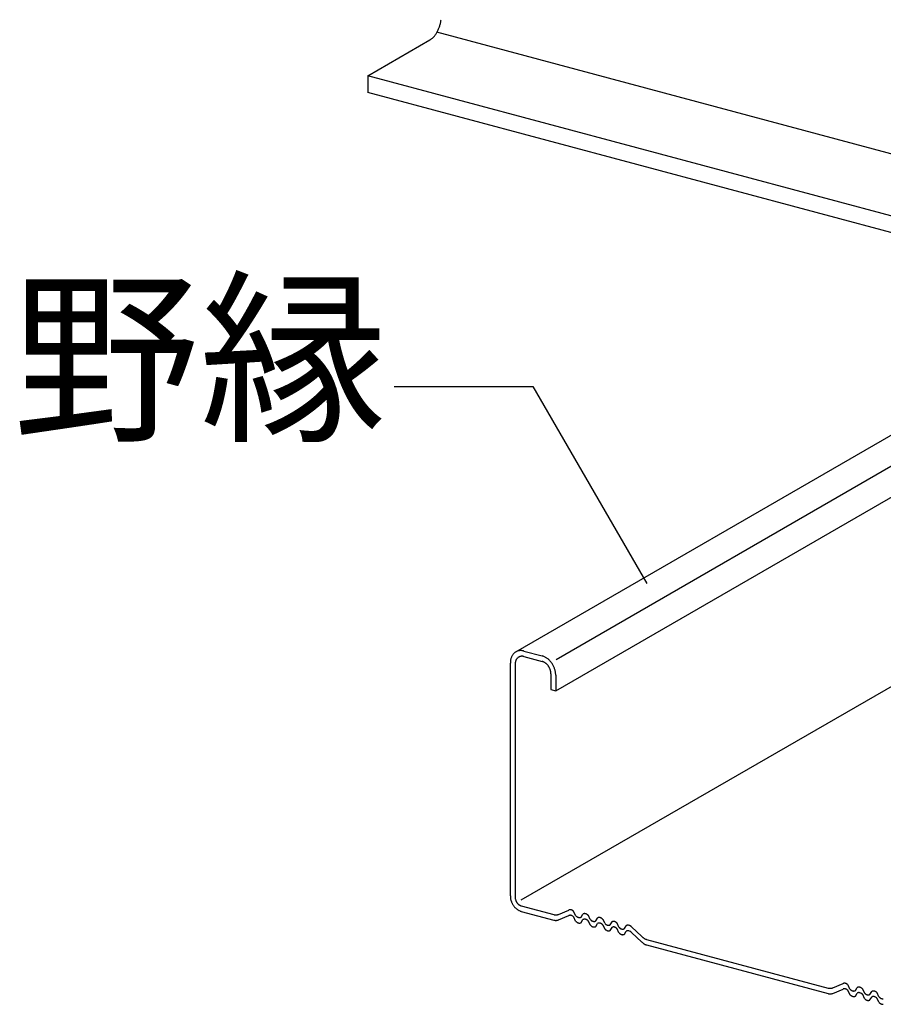
# Model space of a CAD drawing. Extents: x 5 to 415, y 6 to 292.
# Drawn here: x 301 to 317, y 184 to 203 of the extents above; entities that cross this region are included whole.
import ezdxf

# ---------------------------------------------------------------- set-up
doc = ezdxf.new("R2010")
doc.units = 0
doc.header["$MEASUREMENT"] = 0
for name, color, linetype in [('_3-2_野縁受け', 7, 'CONTINUOUS'), ('_3-3_野縁', 7, 'CONTINUOUS'), ('_3-6_文字', 7, 'CONTINUOUS')]:
    doc.layers.add(name, color=color, linetype=linetype)
doc.styles.get("Standard").update_dxf_attribs({"font": 'MS Gothic.ttf'})

msp = doc.modelspace()

# ---------------------------------------------------------------- linework, layer by layer
at = {"layer": '_3-2_野縁受け', "color": 3, "linetype": 'Continuous'}
for p, q in [((322.321, 199.097), (308.828, 202.712)), ((307.505, 201.879), (308.694, 202.565)), ((320.916, 198.285), (307.505, 201.879)), ((307.505, 201.879), (307.505, 201.559)), ((320.537, 198.067), (307.505, 201.559))]:
    msp.add_line(p, q, dxfattribs=at)
for centre, radius, start, end in [((308.298, 203.022), 0.613, 347.8394, 350.6821), ((308.329, 203.017), 0.581, 350.6788, 353.6251), ((308.334, 202.994), 0.569, 328.2347, 331.2234), ((308.304, 203.011), 0.604, 331.22, 334.0933), ((308.28, 203.022), 0.63, 334.0902, 336.8823), ((308.265, 203.029), 0.647, 336.8795, 339.6222), ((308.258, 203.032), 0.654, 339.6194, 342.3426), ((308.261, 203.031), 0.651, 342.3399, 345.0728), ((308.275, 203.027), 0.637, 345.07, 347.8424), ((308.572, 202.777), 0.244, 300.0736, 305.3261), ((308.591, 202.744), 0.207, 300.0813, 300.0815), ((308.547, 202.811), 0.287, 305.318, 310.036), ((308.517, 202.847), 0.334, 310.0284, 314.296), ((308.483, 202.882), 0.383, 314.2893, 318.1833), ((308.446, 202.916), 0.433, 318.1774, 321.7653), ((308.407, 202.946), 0.482, 321.7603, 325.1003), ((308.369, 202.972), 0.528, 325.0959, 328.2385)]:
    msp.add_arc(centre, radius, start, end, dxfattribs=at)
at = {"layer": '_3-3_野縁', "color": 2, "linetype": 'Continuous'}
for p, q in [((320.332, 196.615), (310.334, 190.843)), ((311.11, 190.702), (321.028, 196.428)), ((311.102, 190.099), (321.735, 196.239)), ((310.443, 186.096), (326.022, 195.09)), ((310.493, 190.862), (310.841, 190.769)), ((310.493, 190.756), (310.841, 190.663)), ((310.232, 190.632), (310.232, 186.172)), ((310.324, 190.607), (310.324, 186.147)), ((311.009, 190.424), (311.009, 190.124)), ((311.102, 190.399), (311.102, 190.099)), ((311.009, 190.124), (311.102, 190.099)), ((310.441, 185.982), (311.067, 185.814)), ((310.441, 185.876), (311.067, 185.708)), ((311.156, 185.819), (311.352, 185.902)), ((311.156, 185.713), (311.352, 185.796)), ((311.483, 185.796), (311.45, 185.869)), ((311.483, 185.69), (311.45, 185.763)), ((311.589, 185.767), (311.622, 185.823)), ((311.761, 185.721), (311.728, 185.794)), ((311.868, 185.693), (311.9, 185.748)), ((311.589, 185.661), (311.622, 185.717)), ((311.761, 185.615), (311.728, 185.688)), ((311.868, 185.587), (311.9, 185.642)), ((312.039, 185.647), (312.007, 185.72)), ((312.039, 185.541), (312.007, 185.614)), ((312.146, 185.618), (312.179, 185.674)), ((312.146, 185.512), (312.179, 185.568)), ((312.31, 185.574), (312.277, 185.647)), ((312.416, 185.545), (312.449, 185.601)), ((312.555, 185.58), (312.751, 185.392)), ((312.31, 185.468), (312.277, 185.541)), ((312.416, 185.439), (312.449, 185.495)), ((312.555, 185.474), (312.751, 185.286)), ((312.84, 185.339), (316.318, 184.407)), ((312.84, 185.233), (316.318, 184.301)), ((316.407, 184.412), (316.603, 184.495)), ((316.734, 184.389), (316.701, 184.462)), ((316.407, 184.306), (316.603, 184.389)), ((316.734, 184.283), (316.701, 184.356)), ((316.84, 184.36), (316.873, 184.416)), ((316.84, 184.254), (316.873, 184.31)), ((317.012, 184.314), (316.979, 184.387)), ((317.012, 184.208), (316.979, 184.281)), ((317.118, 184.286), (317.151, 184.341)), ((317.118, 184.18), (317.151, 184.235)), ((317.29, 184.24), (317.257, 184.313)), ((317.29, 184.134), (317.257, 184.207))]:
    msp.add_line(p, q, dxfattribs=at)
for centre, radius, start, end in [((310.432, 190.684), 0.187, 124.9019, 131.4408), ((310.43, 190.687), 0.183, 118.264, 124.8951), ((310.43, 190.687), 0.182, 111.6086, 118.2567), ((310.431, 190.685), 0.185, 105.0134, 111.6015), ((310.432, 190.679), 0.191, 98.5503, 105.0072), ((310.433, 190.671), 0.199, 92.2788, 98.5454), ((310.434, 190.659), 0.211, 86.2426, 92.2755), ((310.433, 190.645), 0.225, 80.4681, 86.2409), ((310.43, 190.628), 0.242, 74.9661, 80.4678), ((310.567, 190.632), 0.334, 175.5847, 180.0233), ((310.545, 190.634), 0.313, 170.9453, 175.5871), ((310.524, 190.637), 0.291, 166.0779, 170.9475), ((310.503, 190.642), 0.27, 160.9611, 166.0797), ((310.485, 190.649), 0.25, 155.579, 160.9622), ((310.468, 190.656), 0.233, 149.9245, 155.5791), ((310.455, 190.664), 0.217, 144.002, 149.9234), ((310.445, 190.672), 0.204, 137.8307, 143.9994), ((310.437, 190.678), 0.194, 131.4464, 137.8265), ((310.527, 190.609), 0.202, 170.9453, 175.5871), ((310.513, 190.611), 0.188, 166.0779, 170.9475), ((310.5, 190.614), 0.175, 160.9611, 166.0797), ((310.488, 190.618), 0.162, 155.579, 160.9622), ((310.477, 190.623), 0.15, 149.9245, 155.5791), ((310.468, 190.628), 0.14, 144.002, 149.9234), ((310.462, 190.633), 0.132, 137.8307, 143.9994), ((310.457, 190.637), 0.126, 131.4464, 137.8265), ((310.454, 190.641), 0.121, 124.9019, 131.4408), ((310.452, 190.643), 0.118, 118.264, 124.8951), ((310.452, 190.643), 0.118, 111.6086, 118.2567), ((310.453, 190.642), 0.12, 105.0134, 111.6015), ((310.454, 190.638), 0.123, 98.5503, 105.0072), ((310.454, 190.632), 0.129, 92.2788, 98.5454), ((310.455, 190.625), 0.136, 86.2426, 92.2755), ((310.454, 190.616), 0.146, 80.4681, 86.2409), ((310.452, 190.605), 0.157, 74.9661, 80.4678), ((310.773, 190.517), 0.261, 69.7339, 74.9668), ((310.797, 190.5), 0.169, 69.7339, 74.9668), ((310.792, 190.487), 0.182, 64.7592, 69.7354), ((310.766, 190.498), 0.282, 64.7592, 69.7354), ((310.786, 190.475), 0.196, 60.0227, 64.7612), ((310.779, 190.463), 0.21, 55.5007, 60.025), ((310.757, 190.478), 0.303, 60.0227, 64.7612), ((310.746, 190.459), 0.325, 55.5007, 60.025), ((310.734, 190.442), 0.346, 51.1672, 55.5032), ((310.721, 190.426), 0.367, 46.9953, 51.1698), ((310.709, 190.412), 0.385, 42.9577, 46.9978), ((310.697, 190.401), 0.401, 39.0278, 42.9602), ((310.687, 190.393), 0.414, 35.1792, 39.0302), ((310.541, 190.607), 0.216, 175.5847, 180.0233), ((310.772, 190.451), 0.224, 51.1672, 55.5032), ((310.763, 190.441), 0.237, 46.9953, 51.1698), ((310.755, 190.432), 0.249, 42.9577, 46.9978), ((310.748, 190.425), 0.259, 39.0278, 42.9602), ((310.741, 190.42), 0.268, 35.1792, 39.0302), ((310.736, 190.417), 0.273, 31.3862, 35.1815), ((310.734, 190.415), 0.277, 27.6236, 31.3885), ((310.733, 190.415), 0.277, 23.8664, 27.6259), ((310.735, 190.416), 0.275, 20.0898, 23.8687), ((310.74, 190.417), 0.27, 16.2686, 20.0921), ((310.747, 190.419), 0.263, 12.3773, 16.271), ((310.756, 190.421), 0.254, 8.3901, 12.3798), ((310.767, 190.423), 0.242, 4.2802, 8.3926), ((310.68, 190.388), 0.423, 31.3862, 35.1815), ((310.675, 190.385), 0.428, 27.6236, 31.3885), ((310.674, 190.385), 0.429, 23.8664, 27.6259), ((310.677, 190.386), 0.426, 20.0898, 23.8687), ((310.684, 190.389), 0.418, 16.2686, 20.0921), ((310.695, 190.392), 0.407, 12.3773, 16.271), ((310.709, 190.395), 0.392, 8.3901, 12.3798), ((310.727, 190.398), 0.375, 4.2802, 8.3926), ((310.78, 190.424), 0.23, 0.0208, 4.2828), ((310.746, 190.399), 0.355, 0.0208, 4.2828), ((310.517, 186.172), 0.284, 180.0208, 184.2828), ((310.532, 186.173), 0.3, 184.2802, 188.3926), ((310.546, 186.175), 0.314, 188.3901, 192.3798), ((310.483, 186.147), 0.159, 180.0208, 184.2828), ((310.492, 186.148), 0.167, 184.2802, 188.3926), ((310.5, 186.149), 0.175, 188.3901, 192.3798), ((310.557, 186.178), 0.326, 192.3773, 196.271), ((310.566, 186.18), 0.335, 196.2686, 200.0921), ((310.572, 186.182), 0.341, 200.0898, 203.8687), ((310.574, 186.183), 0.343, 203.8664, 207.6259), ((310.573, 186.183), 0.342, 207.6236, 211.3885), ((310.57, 186.181), 0.338, 211.3862, 215.1815), ((310.564, 186.177), 0.331, 215.1792, 219.0302), ((310.556, 186.17), 0.321, 219.0278, 222.9602), ((310.547, 186.162), 0.308, 222.9577, 226.9978), ((310.506, 186.151), 0.182, 192.3773, 196.271), ((310.511, 186.152), 0.187, 196.2686, 200.0921), ((310.514, 186.153), 0.19, 200.0898, 203.8687), ((310.537, 186.151), 0.293, 226.9953, 231.1698), ((310.515, 186.154), 0.192, 203.8664, 207.6259), ((310.515, 186.154), 0.191, 207.6236, 211.3885), ((310.513, 186.152), 0.189, 211.3862, 215.1815), ((310.51, 186.15), 0.185, 215.1792, 219.0302), ((310.505, 186.146), 0.179, 219.0278, 222.9602), ((310.5, 186.142), 0.172, 222.9577, 226.9978), ((310.494, 186.136), 0.164, 226.9953, 231.1698), ((310.489, 186.128), 0.155, 231.1672, 235.5032), ((310.483, 186.121), 0.145, 235.5007, 240.025), ((310.478, 186.112), 0.135, 240.0227, 244.7612), ((310.474, 186.103), 0.126, 244.7592, 249.7354), ((310.471, 186.095), 0.117, 249.7339, 254.9668), ((310.526, 186.138), 0.277, 231.1672, 235.5032), ((310.517, 186.124), 0.26, 235.5007, 240.025), ((310.508, 186.109), 0.243, 240.0227, 244.7612), ((310.501, 186.093), 0.225, 244.7592, 249.7354), ((310.495, 186.078), 0.209, 249.7339, 254.9668), ((311.109, 185.971), 0.162, 254.9661, 260.4678), ((311.112, 185.983), 0.174, 254.9659, 254.9668), ((311.107, 185.959), 0.15, 260.4681, 266.2409), ((311.106, 185.95), 0.141, 266.2426, 272.2755), ((311.106, 185.942), 0.133, 272.2788, 278.5454), ((311.107, 185.936), 0.127, 278.5503, 285.0072), ((311.108, 185.933), 0.123, 285.0134, 291.6015), ((311.109, 185.931), 0.122, 291.6086, 292.8558), ((311.376, 185.846), 0.0608, 111.6086, 112.8558), ((311.376, 185.74), 0.0608, 111.6086, 112.8558), ((311.376, 185.845), 0.0617, 105.0134, 111.6015), ((311.376, 185.739), 0.0617, 105.0134, 111.6015), ((311.377, 185.843), 0.0635, 98.5503, 105.0072), ((311.377, 185.737), 0.0635, 98.5503, 105.0072), ((311.377, 185.84), 0.0665, 92.2788, 98.5454), ((311.377, 185.734), 0.0665, 92.2788, 98.5454), ((311.377, 185.836), 0.0704, 86.2426, 92.2755), ((311.377, 185.73), 0.0704, 86.2426, 92.2755), ((311.377, 185.831), 0.0752, 80.4681, 86.2409), ((311.377, 185.725), 0.0752, 80.4681, 86.2409), ((311.376, 185.826), 0.0808, 74.9661, 80.4678), ((311.376, 185.72), 0.0808, 74.9661, 80.4678), ((311.375, 185.82), 0.0871, 69.7339, 74.9668), ((311.375, 185.714), 0.0871, 69.7339, 74.9668), ((311.372, 185.813), 0.0939, 64.7592, 69.7354), ((311.372, 185.707), 0.0939, 64.7592, 69.7354), ((311.369, 185.807), 0.101, 60.0227, 64.7612), ((311.369, 185.701), 0.101, 60.0227, 64.7612), ((311.366, 185.801), 0.108, 55.5007, 60.025), ((311.366, 185.695), 0.108, 55.5007, 60.025), ((311.361, 185.795), 0.115, 51.1672, 55.5032), ((311.361, 185.689), 0.115, 51.1672, 55.5032), ((311.357, 185.79), 0.122, 46.9953, 51.1698), ((311.357, 185.684), 0.122, 46.9953, 51.1698), ((311.353, 185.785), 0.128, 42.9577, 46.9978), ((311.353, 185.679), 0.128, 42.9577, 46.9978), ((311.349, 185.781), 0.134, 40.8684, 42.9602), ((311.349, 185.675), 0.134, 40.8684, 42.9602), ((311.584, 185.883), 0.134, 220.8684, 222.9602), ((311.58, 185.88), 0.128, 222.9577, 226.9978), ((311.576, 185.875), 0.122, 226.9953, 231.1698), ((311.572, 185.87), 0.115, 231.1672, 235.5032), ((311.568, 185.864), 0.108, 235.5007, 240.025), ((311.564, 185.858), 0.101, 240.0227, 244.7612), ((311.561, 185.851), 0.0939, 244.7592, 249.7354), ((311.559, 185.845), 0.0871, 249.7339, 254.9668), ((311.557, 185.839), 0.0808, 254.9661, 260.4678), ((311.556, 185.833), 0.0752, 260.4681, 266.2409), ((311.556, 185.828), 0.0704, 266.2426, 272.2755), ((311.556, 185.824), 0.0665, 272.2788, 278.5454), ((311.557, 185.822), 0.0635, 278.5503, 285.0072), ((311.557, 185.82), 0.0617, 285.0134, 291.6015), ((311.557, 185.819), 0.0608, 291.6086, 298.2567), ((311.557, 185.819), 0.0611, 298.264, 301.7985), ((311.654, 185.771), 0.0611, 118.264, 121.7985), ((311.654, 185.771), 0.0608, 111.6086, 118.2567), ((311.655, 185.77), 0.0617, 105.0134, 111.6015), ((311.655, 185.769), 0.0635, 98.5503, 105.0072), ((311.655, 185.766), 0.0665, 92.2788, 98.5454), ((311.656, 185.762), 0.0704, 86.2426, 92.2755), ((311.655, 185.757), 0.0752, 80.4681, 86.2409), ((311.654, 185.751), 0.0808, 74.9661, 80.4678), ((311.653, 185.745), 0.0871, 69.7339, 74.9668), ((311.65, 185.739), 0.0939, 64.7592, 69.7354), ((311.647, 185.732), 0.101, 60.0227, 64.7612), ((311.644, 185.726), 0.108, 55.5007, 60.025), ((311.64, 185.72), 0.115, 51.1672, 55.5032), ((311.635, 185.715), 0.122, 46.9953, 51.1698), ((311.631, 185.71), 0.128, 42.9577, 46.9978), ((311.627, 185.707), 0.134, 40.8684, 42.9602), ((311.933, 185.696), 0.0611, 118.264, 121.7985), ((311.932, 185.697), 0.0608, 111.6086, 118.2567), ((311.933, 185.696), 0.0617, 105.0134, 111.6015), ((311.933, 185.694), 0.0635, 98.5503, 105.0072), ((311.934, 185.691), 0.0665, 92.2788, 98.5454), ((311.934, 185.687), 0.0704, 86.2426, 92.2755), ((311.933, 185.682), 0.0752, 80.4681, 86.2409), ((311.933, 185.677), 0.0808, 74.9661, 80.4678), ((311.931, 185.671), 0.0871, 69.7339, 74.9668), ((311.929, 185.664), 0.0939, 64.7592, 69.7354), ((311.925, 185.658), 0.101, 60.0227, 64.7612), ((311.922, 185.652), 0.108, 55.5007, 60.025), ((311.918, 185.646), 0.115, 51.1672, 55.5032), ((311.109, 185.865), 0.162, 254.9661, 260.4678), ((311.112, 185.877), 0.174, 254.9659, 254.9668), ((311.107, 185.853), 0.15, 260.4681, 266.2409), ((311.106, 185.844), 0.141, 266.2426, 272.2755), ((311.106, 185.836), 0.133, 272.2788, 278.5454), ((311.107, 185.83), 0.127, 278.5503, 285.0072), ((311.108, 185.827), 0.123, 285.0134, 291.6015), ((311.109, 185.825), 0.122, 291.6086, 292.8558), ((311.584, 185.777), 0.134, 220.8684, 222.9602), ((311.58, 185.774), 0.128, 222.9577, 226.9978), ((311.576, 185.769), 0.122, 226.9953, 231.1698), ((311.572, 185.764), 0.115, 231.1672, 235.5032), ((311.568, 185.758), 0.108, 235.5007, 240.025), ((311.564, 185.752), 0.101, 240.0227, 244.7612), ((311.561, 185.745), 0.0939, 244.7592, 249.7354), ((311.559, 185.739), 0.0871, 249.7339, 254.9668), ((311.557, 185.733), 0.0808, 254.9661, 260.4678), ((311.556, 185.727), 0.0752, 260.4681, 266.2409), ((311.556, 185.722), 0.0704, 266.2426, 272.2755), ((311.556, 185.718), 0.0665, 272.2788, 278.5454), ((311.557, 185.716), 0.0635, 278.5503, 285.0072), ((311.557, 185.714), 0.0617, 285.0134, 291.6015), ((311.557, 185.713), 0.0608, 291.6086, 298.2567), ((311.557, 185.713), 0.0611, 298.264, 301.7985), ((311.654, 185.665), 0.0611, 118.264, 121.7985), ((311.654, 185.665), 0.0608, 111.6086, 118.2567), ((311.655, 185.664), 0.0617, 105.0134, 111.6015), ((311.655, 185.663), 0.0635, 98.5503, 105.0072), ((311.655, 185.66), 0.0665, 92.2788, 98.5454), ((311.656, 185.656), 0.0704, 86.2426, 92.2755), ((311.655, 185.651), 0.0752, 80.4681, 86.2409), ((311.654, 185.645), 0.0808, 74.9661, 80.4678), ((311.653, 185.639), 0.0871, 69.7339, 74.9668), ((311.65, 185.633), 0.0939, 64.7592, 69.7354), ((311.647, 185.626), 0.101, 60.0227, 64.7612), ((311.644, 185.62), 0.108, 55.5007, 60.025), ((311.64, 185.614), 0.115, 51.1672, 55.5032), ((311.635, 185.609), 0.122, 46.9953, 51.1698), ((311.631, 185.604), 0.128, 42.9577, 46.9978), ((311.627, 185.601), 0.134, 40.8684, 42.9602), ((311.862, 185.809), 0.134, 220.8684, 222.9602), ((311.862, 185.703), 0.134, 220.8684, 222.9602), ((311.858, 185.805), 0.128, 222.9577, 226.9978), ((311.858, 185.699), 0.128, 222.9577, 226.9978), ((311.854, 185.801), 0.122, 226.9953, 231.1698), ((311.854, 185.695), 0.122, 226.9953, 231.1698), ((311.85, 185.795), 0.115, 231.1672, 235.5032), ((311.85, 185.689), 0.115, 231.1672, 235.5032), ((311.846, 185.789), 0.108, 235.5007, 240.025), ((311.846, 185.683), 0.108, 235.5007, 240.025), ((311.842, 185.783), 0.101, 240.0227, 244.7612), ((311.842, 185.677), 0.101, 240.0227, 244.7612), ((311.839, 185.777), 0.0939, 244.7592, 249.7354), ((311.839, 185.671), 0.0939, 244.7592, 249.7354), ((311.837, 185.77), 0.0871, 249.7339, 254.9668), ((311.837, 185.664), 0.0871, 249.7339, 254.9668), ((311.835, 185.764), 0.0808, 254.9661, 260.4678), ((311.835, 185.658), 0.0808, 254.9661, 260.4678), ((311.834, 185.759), 0.0752, 260.4681, 266.2409), ((311.834, 185.653), 0.0752, 260.4681, 266.2409), ((311.834, 185.754), 0.0704, 266.2426, 272.2755), ((311.834, 185.648), 0.0704, 266.2426, 272.2755), ((311.834, 185.75), 0.0665, 272.2788, 278.5454), ((311.834, 185.644), 0.0665, 272.2788, 278.5454), ((311.835, 185.747), 0.0635, 278.5503, 285.0072), ((311.835, 185.641), 0.0635, 278.5503, 285.0072), ((311.835, 185.745), 0.0617, 285.0134, 291.6015), ((311.835, 185.639), 0.0617, 285.0134, 291.6015), ((311.835, 185.744), 0.0608, 291.6086, 298.2567), ((311.835, 185.638), 0.0608, 291.6086, 298.2567), ((311.835, 185.745), 0.0611, 298.264, 301.7985), ((311.835, 185.639), 0.0611, 298.264, 301.7985), ((311.933, 185.59), 0.0611, 118.264, 121.7985), ((311.932, 185.591), 0.0608, 111.6086, 118.2567), ((311.933, 185.59), 0.0617, 105.0134, 111.6015), ((311.933, 185.588), 0.0635, 98.5503, 105.0072), ((311.934, 185.585), 0.0665, 92.2788, 98.5454), ((311.934, 185.581), 0.0704, 86.2426, 92.2755), ((311.933, 185.576), 0.0752, 80.4681, 86.2409), ((311.933, 185.571), 0.0808, 74.9661, 80.4678), ((311.931, 185.565), 0.0871, 69.7339, 74.9668), ((311.929, 185.558), 0.0939, 64.7592, 69.7354), ((311.925, 185.552), 0.101, 60.0227, 64.7612), ((311.922, 185.546), 0.108, 55.5007, 60.025), ((311.918, 185.54), 0.115, 51.1672, 55.5032), ((311.914, 185.64), 0.122, 46.9953, 51.1698), ((311.914, 185.534), 0.122, 46.9953, 51.1698), ((311.909, 185.636), 0.128, 42.9577, 46.9978), ((311.909, 185.53), 0.128, 42.9577, 46.9978), ((311.905, 185.632), 0.134, 40.8684, 42.9602), ((311.905, 185.526), 0.134, 40.8684, 42.9602), ((312.14, 185.734), 0.134, 220.8684, 222.9602), ((312.137, 185.731), 0.128, 222.9577, 226.9978), ((312.132, 185.726), 0.122, 226.9953, 231.1698), ((312.128, 185.721), 0.115, 231.1672, 235.5032), ((312.124, 185.715), 0.108, 235.5007, 240.025), ((312.121, 185.709), 0.101, 240.0227, 244.7612), ((312.117, 185.702), 0.0939, 244.7592, 249.7354), ((312.115, 185.696), 0.0871, 249.7339, 254.9668), ((312.113, 185.69), 0.0808, 254.9661, 260.4678), ((312.113, 185.684), 0.0752, 260.4681, 266.2409), ((312.112, 185.679), 0.0704, 266.2426, 272.2755), ((312.112, 185.675), 0.0665, 272.2788, 278.5454), ((312.113, 185.673), 0.0635, 278.5503, 285.0072), ((312.113, 185.671), 0.0617, 285.0134, 291.6015), ((312.114, 185.67), 0.0608, 291.6086, 298.2567), ((312.113, 185.67), 0.0611, 298.264, 301.7985), ((312.211, 185.622), 0.0611, 118.264, 121.7985), ((312.211, 185.516), 0.0611, 118.264, 121.7985), ((312.211, 185.622), 0.0608, 111.6086, 118.2567), ((312.211, 185.516), 0.0608, 111.6086, 118.2567), ((312.211, 185.621), 0.0617, 105.0134, 111.6015), ((312.211, 185.515), 0.0617, 105.0134, 111.6015), ((312.211, 185.619), 0.0635, 98.5503, 105.0072), ((312.211, 185.513), 0.0635, 98.5503, 105.0072), ((312.212, 185.617), 0.0665, 92.2788, 98.5454), ((312.212, 185.511), 0.0665, 92.2788, 98.5454), ((312.212, 185.613), 0.0704, 86.2426, 92.2755), ((312.212, 185.507), 0.0704, 86.2426, 92.2755), ((312.212, 185.608), 0.0752, 80.4681, 86.2409), ((312.212, 185.502), 0.0752, 80.4681, 86.2409), ((312.211, 185.602), 0.0808, 74.9661, 80.4678), ((312.201, 185.598), 0.0871, 69.7339, 74.9668), ((312.211, 185.496), 0.0808, 74.9661, 80.4678), ((312.201, 185.492), 0.0871, 69.7339, 74.9668), ((312.199, 185.591), 0.0939, 64.7592, 69.7354), ((312.199, 185.485), 0.0939, 64.7592, 69.7354), ((312.196, 185.585), 0.101, 60.0227, 64.7612), ((312.196, 185.479), 0.101, 60.0227, 64.7612), ((312.192, 185.579), 0.108, 55.5007, 60.025), ((312.192, 185.473), 0.108, 55.5007, 60.025), ((312.188, 185.573), 0.115, 51.1672, 55.5032), ((312.188, 185.467), 0.115, 51.1672, 55.5032), ((312.184, 185.568), 0.122, 46.9953, 51.1698), ((312.184, 185.462), 0.122, 46.9953, 51.1698), ((312.18, 185.563), 0.128, 42.9577, 46.9978), ((312.18, 185.457), 0.128, 42.9577, 46.9978), ((312.176, 185.559), 0.134, 40.8684, 42.9602), ((312.411, 185.661), 0.134, 220.8684, 222.9602), ((312.407, 185.658), 0.128, 222.9577, 226.9978), ((312.403, 185.653), 0.122, 226.9953, 231.1698), ((312.399, 185.648), 0.115, 231.1672, 235.5032), ((312.395, 185.642), 0.108, 235.5007, 240.025), ((312.391, 185.636), 0.101, 240.0227, 244.7612), ((312.481, 185.549), 0.0611, 118.264, 121.7985), ((312.481, 185.549), 0.0608, 111.6086, 118.2567), ((312.481, 185.548), 0.0617, 105.0134, 111.6015), ((312.482, 185.547), 0.0635, 98.5503, 105.0072), ((312.482, 185.544), 0.0665, 92.2788, 98.5454), ((312.483, 185.54), 0.0704, 86.2426, 92.2755), ((312.482, 185.535), 0.0752, 80.4681, 86.2409), ((312.481, 185.529), 0.0808, 74.9661, 80.4678), ((312.487, 185.522), 0.0871, 69.7339, 74.9668), ((312.489, 185.528), 0.0808, 74.9661, 75), ((312.485, 185.515), 0.0939, 64.7592, 69.7354), ((312.482, 185.509), 0.101, 60.0227, 64.7612), ((312.478, 185.503), 0.108, 55.5007, 60.025), ((312.474, 185.497), 0.115, 51.1672, 55.5032), ((312.47, 185.491), 0.122, 46.9953, 51.1698), ((312.466, 185.487), 0.128, 46.247, 46.9978), ((312.14, 185.628), 0.134, 220.8684, 222.9602), ((312.137, 185.625), 0.128, 222.9577, 226.9978), ((312.132, 185.62), 0.122, 226.9953, 231.1698), ((312.128, 185.615), 0.115, 231.1672, 235.5032), ((312.124, 185.609), 0.108, 235.5007, 240.025), ((312.121, 185.603), 0.101, 240.0227, 244.7612), ((312.117, 185.596), 0.0939, 244.7592, 249.7354), ((312.115, 185.59), 0.0871, 249.7339, 254.9668), ((312.113, 185.584), 0.0808, 254.9661, 260.4678), ((312.113, 185.578), 0.0752, 260.4681, 266.2409), ((312.112, 185.573), 0.0704, 266.2426, 272.2755), ((312.112, 185.569), 0.0665, 272.2788, 278.5454), ((312.113, 185.567), 0.0635, 278.5503, 285.0072), ((312.113, 185.565), 0.0617, 285.0134, 291.6015), ((312.114, 185.564), 0.0608, 291.6086, 298.2567), ((312.113, 185.564), 0.0611, 298.264, 301.7985), ((312.176, 185.453), 0.134, 40.8684, 42.9602), ((312.411, 185.555), 0.134, 220.8684, 222.9602), ((312.407, 185.552), 0.128, 222.9577, 226.9978), ((312.403, 185.547), 0.122, 226.9953, 231.1698), ((312.399, 185.542), 0.115, 231.1672, 235.5032), ((312.395, 185.536), 0.108, 235.5007, 240.025), ((312.391, 185.53), 0.101, 240.0227, 244.7612), ((312.388, 185.629), 0.0939, 244.7592, 249.7354), ((312.388, 185.523), 0.0939, 244.7592, 249.7354), ((312.386, 185.623), 0.0871, 249.7339, 254.9668), ((312.386, 185.517), 0.0871, 249.7339, 254.9668), ((312.384, 185.617), 0.0808, 254.9661, 260.4678), ((312.384, 185.511), 0.0808, 254.9661, 260.4678), ((312.383, 185.611), 0.0752, 260.4681, 266.2409), ((312.383, 185.505), 0.0752, 260.4681, 266.2409), ((312.383, 185.606), 0.0704, 266.2426, 272.2755), ((312.383, 185.5), 0.0704, 266.2426, 272.2755), ((312.383, 185.603), 0.0665, 272.2788, 278.5454), ((312.383, 185.497), 0.0665, 272.2788, 278.5454), ((312.383, 185.6), 0.0635, 278.5503, 285.0072), ((312.383, 185.494), 0.0635, 278.5503, 285.0072), ((312.384, 185.598), 0.0617, 285.0134, 291.6015), ((312.384, 185.492), 0.0617, 285.0134, 291.6015), ((312.384, 185.597), 0.0608, 291.6086, 298.2567), ((312.384, 185.491), 0.0608, 291.6086, 298.2567), ((312.384, 185.597), 0.0611, 298.264, 301.7985), ((312.384, 185.491), 0.0611, 298.264, 301.7985), ((312.481, 185.443), 0.0611, 118.264, 121.7985), ((312.481, 185.443), 0.0608, 111.6086, 118.2567), ((312.481, 185.442), 0.0617, 105.0134, 111.6015), ((312.482, 185.441), 0.0635, 98.5503, 105.0072), ((312.482, 185.438), 0.0665, 92.2788, 98.5454), ((312.483, 185.434), 0.0704, 86.2426, 92.2755), ((312.482, 185.429), 0.0752, 80.4681, 86.2409), ((312.481, 185.423), 0.0808, 74.9661, 80.4678), ((312.487, 185.416), 0.0871, 69.7339, 74.9668), ((312.489, 185.422), 0.0808, 74.9661, 75), ((312.485, 185.409), 0.0939, 64.7592, 69.7354), ((312.482, 185.403), 0.101, 60.0227, 64.7612), ((312.478, 185.397), 0.108, 55.5007, 60.025), ((312.474, 185.391), 0.115, 51.1672, 55.5032), ((312.47, 185.385), 0.122, 46.9953, 51.1698), ((312.466, 185.381), 0.128, 46.247, 46.9978), ((312.928, 185.577), 0.257, 226.0717, 226.9978), ((312.92, 185.568), 0.244, 226.9953, 231.1698), ((312.912, 185.558), 0.231, 231.1672, 235.5032), ((312.903, 185.546), 0.217, 235.5007, 240.025), ((312.928, 185.471), 0.257, 226.0717, 226.9978), ((312.92, 185.462), 0.244, 226.9953, 231.1698), ((312.912, 185.452), 0.231, 231.1672, 235.5032), ((312.903, 185.44), 0.217, 235.5007, 240.025), ((312.896, 185.533), 0.202, 240.0227, 244.7612), ((312.896, 185.427), 0.202, 240.0227, 244.7612), ((312.89, 185.52), 0.188, 244.7592, 249.7354), ((312.89, 185.414), 0.188, 244.7592, 249.7354), ((312.885, 185.507), 0.174, 249.7339, 254.9668), ((312.885, 185.401), 0.174, 249.7339, 254.9668), ((316.627, 184.439), 0.0608, 111.6086, 112.8558), ((316.627, 184.438), 0.0617, 105.0134, 111.6015), ((316.628, 184.436), 0.0635, 98.5503, 105.0072), ((316.628, 184.433), 0.0665, 92.2788, 98.5454), ((316.628, 184.429), 0.0704, 86.2426, 92.2755), ((316.628, 184.425), 0.0752, 80.4681, 86.2409), ((316.627, 184.419), 0.0808, 74.9661, 80.4678), ((316.625, 184.413), 0.0871, 69.7339, 74.9668), ((316.623, 184.406), 0.0939, 64.7592, 69.7354), ((316.62, 184.4), 0.101, 60.0227, 64.7612), ((316.616, 184.394), 0.108, 55.5007, 60.025), ((316.612, 184.388), 0.115, 51.1672, 55.5032), ((316.608, 184.383), 0.122, 46.9953, 51.1698), ((316.604, 184.378), 0.128, 42.9577, 46.9978), ((316.6, 184.374), 0.134, 40.8684, 42.9602), ((316.905, 184.364), 0.0611, 118.264, 121.7985), ((316.905, 184.364), 0.0608, 111.6086, 118.2567), ((316.905, 184.363), 0.0617, 105.0134, 111.6015), ((316.906, 184.362), 0.0635, 98.5503, 105.0072), ((316.906, 184.359), 0.0665, 92.2788, 98.5454), ((316.906, 184.355), 0.0704, 86.2426, 92.2755), ((316.906, 184.35), 0.0752, 80.4681, 86.2409), ((316.905, 184.344), 0.0808, 74.9661, 80.4678), ((316.903, 184.338), 0.0871, 69.7339, 74.9668), ((316.901, 184.332), 0.0939, 64.7592, 69.7354), ((316.898, 184.325), 0.101, 60.0227, 64.7612), ((316.359, 184.564), 0.162, 254.9661, 260.4678), ((316.363, 184.576), 0.174, 254.9659, 254.9668), ((316.359, 184.458), 0.162, 254.9661, 260.4678), ((316.363, 184.47), 0.174, 254.9659, 254.9668), ((316.358, 184.552), 0.15, 260.4681, 266.2409), ((316.358, 184.446), 0.15, 260.4681, 266.2409), ((316.357, 184.543), 0.141, 266.2426, 272.2755), ((316.357, 184.437), 0.141, 266.2426, 272.2755), ((316.357, 184.535), 0.133, 272.2788, 278.5454), ((316.357, 184.429), 0.133, 272.2788, 278.5454), ((316.358, 184.529), 0.127, 278.5503, 285.0072), ((316.358, 184.423), 0.127, 278.5503, 285.0072), ((316.359, 184.526), 0.123, 285.0134, 291.6015), ((316.359, 184.42), 0.123, 285.0134, 291.6015), ((316.36, 184.524), 0.122, 291.6086, 292.8558), ((316.36, 184.418), 0.122, 291.6086, 292.8558), ((316.627, 184.333), 0.0608, 111.6086, 112.8558), ((316.627, 184.332), 0.0617, 105.0134, 111.6015), ((316.628, 184.33), 0.0635, 98.5503, 105.0072), ((316.628, 184.327), 0.0665, 92.2788, 98.5454), ((316.628, 184.323), 0.0704, 86.2426, 92.2755), ((316.628, 184.319), 0.0752, 80.4681, 86.2409), ((316.627, 184.313), 0.0808, 74.9661, 80.4678), ((316.625, 184.307), 0.0871, 69.7339, 74.9668), ((316.623, 184.3), 0.0939, 64.7592, 69.7354), ((316.62, 184.294), 0.101, 60.0227, 64.7612), ((316.616, 184.288), 0.108, 55.5007, 60.025), ((316.612, 184.282), 0.115, 51.1672, 55.5032), ((316.608, 184.277), 0.122, 46.9953, 51.1698), ((316.604, 184.272), 0.128, 42.9577, 46.9978), ((316.6, 184.268), 0.134, 40.8684, 42.9602), ((316.835, 184.476), 0.134, 220.8684, 222.9602), ((316.835, 184.37), 0.134, 220.8684, 222.9602), ((316.831, 184.473), 0.128, 222.9577, 226.9978), ((316.831, 184.367), 0.128, 222.9577, 226.9978), ((316.827, 184.468), 0.122, 226.9953, 231.1698), ((316.827, 184.362), 0.122, 226.9953, 231.1698), ((316.823, 184.463), 0.115, 231.1672, 235.5032), ((316.823, 184.357), 0.115, 231.1672, 235.5032), ((316.819, 184.457), 0.108, 235.5007, 240.025), ((316.819, 184.351), 0.108, 235.5007, 240.025), ((316.815, 184.451), 0.101, 240.0227, 244.7612), ((316.815, 184.345), 0.101, 240.0227, 244.7612), ((316.812, 184.444), 0.0939, 244.7592, 249.7354), ((316.812, 184.338), 0.0939, 244.7592, 249.7354), ((316.81, 184.438), 0.0871, 249.7339, 254.9668), ((316.81, 184.332), 0.0871, 249.7339, 254.9668), ((316.808, 184.432), 0.0808, 254.9661, 260.4678), ((316.808, 184.326), 0.0808, 254.9661, 260.4678), ((316.807, 184.426), 0.0752, 260.4681, 266.2409), ((316.807, 184.32), 0.0752, 260.4681, 266.2409), ((316.807, 184.421), 0.0704, 266.2426, 272.2755), ((316.807, 184.315), 0.0704, 266.2426, 272.2755), ((316.807, 184.418), 0.0665, 272.2788, 278.5454), ((316.807, 184.312), 0.0665, 272.2788, 278.5454), ((316.807, 184.415), 0.0635, 278.5503, 285.0072), ((316.807, 184.309), 0.0635, 278.5503, 285.0072), ((316.808, 184.413), 0.0617, 285.0134, 291.6015), ((316.808, 184.307), 0.0617, 285.0134, 291.6015), ((316.808, 184.412), 0.0608, 291.6086, 298.2567), ((316.808, 184.306), 0.0608, 291.6086, 298.2567), ((316.808, 184.412), 0.0611, 298.264, 301.7985), ((316.808, 184.306), 0.0611, 298.264, 301.7985), ((316.905, 184.258), 0.0611, 118.264, 121.7985), ((316.905, 184.258), 0.0608, 111.6086, 118.2567), ((316.905, 184.257), 0.0617, 105.0134, 111.6015), ((316.906, 184.256), 0.0635, 98.5503, 105.0072), ((316.906, 184.253), 0.0665, 92.2788, 98.5454), ((316.906, 184.249), 0.0704, 86.2426, 92.2755), ((316.906, 184.244), 0.0752, 80.4681, 86.2409), ((316.905, 184.238), 0.0808, 74.9661, 80.4678), ((316.903, 184.232), 0.0871, 69.7339, 74.9668), ((316.901, 184.226), 0.0939, 64.7592, 69.7354), ((316.898, 184.219), 0.101, 60.0227, 64.7612), ((316.894, 184.319), 0.108, 55.5007, 60.025), ((316.894, 184.213), 0.108, 55.5007, 60.025), ((316.89, 184.313), 0.115, 51.1672, 55.5032), ((316.89, 184.207), 0.115, 51.1672, 55.5032), ((316.886, 184.308), 0.122, 46.9953, 51.1698), ((316.886, 184.202), 0.122, 46.9953, 51.1698), ((316.882, 184.304), 0.128, 42.9577, 46.9978), ((316.882, 184.198), 0.128, 42.9577, 46.9978), ((316.878, 184.3), 0.134, 40.8684, 42.9602), ((316.878, 184.194), 0.134, 40.8684, 42.9602), ((317.113, 184.402), 0.134, 220.8684, 222.9602), ((317.109, 184.398), 0.128, 222.9577, 226.9978), ((317.105, 184.394), 0.122, 226.9953, 231.1698), ((317.101, 184.388), 0.115, 231.1672, 235.5032), ((317.097, 184.382), 0.108, 235.5007, 240.025), ((317.093, 184.376), 0.101, 240.0227, 244.7612), ((317.09, 184.37), 0.0939, 244.7592, 249.7354), ((317.088, 184.363), 0.0871, 249.7339, 254.9668), ((317.086, 184.357), 0.0808, 254.9661, 260.4678), ((317.085, 184.352), 0.0752, 260.4681, 266.2409), ((317.085, 184.347), 0.0704, 266.2426, 272.2755), ((317.085, 184.343), 0.0665, 272.2788, 278.5454), ((317.085, 184.34), 0.0635, 278.5503, 285.0072), ((317.086, 184.338), 0.0617, 285.0134, 291.6015), ((317.086, 184.337), 0.0608, 291.6086, 298.2567), ((317.086, 184.338), 0.0611, 298.264, 301.7985), ((317.183, 184.289), 0.0611, 118.264, 121.7985), ((317.183, 184.183), 0.0611, 118.264, 121.7985), ((317.183, 184.29), 0.0608, 111.6086, 118.2567), ((317.183, 184.184), 0.0608, 111.6086, 118.2567), ((317.184, 184.289), 0.0617, 105.0134, 111.6015), ((317.184, 184.183), 0.0617, 105.0134, 111.6015), ((317.184, 184.287), 0.0635, 98.5503, 105.0072), ((317.184, 184.181), 0.0635, 98.5503, 105.0072), ((317.184, 184.284), 0.0665, 92.2788, 98.5454), ((317.184, 184.178), 0.0665, 92.2788, 98.5454), ((317.185, 184.28), 0.0704, 86.2426, 92.2755), ((317.185, 184.174), 0.0704, 86.2426, 92.2755), ((317.184, 184.275), 0.0752, 80.4681, 86.2409), ((317.184, 184.169), 0.0752, 80.4681, 86.2409), ((317.183, 184.27), 0.0808, 74.9661, 80.4678), ((317.183, 184.164), 0.0808, 74.9661, 80.4678), ((317.182, 184.264), 0.0871, 69.7339, 74.9668), ((317.182, 184.158), 0.0871, 69.7339, 74.9668), ((317.179, 184.257), 0.0939, 64.7592, 69.7354), ((317.179, 184.151), 0.0939, 64.7592, 69.7354), ((317.176, 184.251), 0.101, 60.0227, 64.7612), ((317.176, 184.145), 0.101, 60.0227, 64.7612), ((317.173, 184.245), 0.108, 55.5007, 60.025), ((317.173, 184.139), 0.108, 55.5007, 60.025), ((317.169, 184.239), 0.115, 51.1672, 55.5032), ((317.164, 184.234), 0.122, 46.9953, 51.1698), ((317.16, 184.229), 0.128, 42.9577, 46.9978), ((317.156, 184.225), 0.134, 40.8684, 42.9602), ((317.391, 184.327), 0.134, 220.8684, 222.9602), ((317.387, 184.324), 0.128, 222.9577, 226.9978), ((317.383, 184.319), 0.122, 226.9953, 231.1698), ((317.113, 184.296), 0.134, 220.8684, 222.9602), ((317.109, 184.292), 0.128, 222.9577, 226.9978), ((317.105, 184.288), 0.122, 226.9953, 231.1698), ((317.101, 184.282), 0.115, 231.1672, 235.5032), ((317.097, 184.276), 0.108, 235.5007, 240.025), ((317.093, 184.27), 0.101, 240.0227, 244.7612), ((317.09, 184.264), 0.0939, 244.7592, 249.7354), ((317.088, 184.257), 0.0871, 249.7339, 254.9668), ((317.086, 184.251), 0.0808, 254.9661, 260.4678), ((317.085, 184.246), 0.0752, 260.4681, 266.2409), ((317.085, 184.241), 0.0704, 266.2426, 272.2755), ((317.085, 184.237), 0.0665, 272.2788, 278.5454), ((317.085, 184.234), 0.0635, 278.5503, 285.0072), ((317.086, 184.232), 0.0617, 285.0134, 291.6015), ((317.086, 184.231), 0.0608, 291.6086, 298.2567), ((317.086, 184.232), 0.0611, 298.264, 301.7985), ((317.169, 184.133), 0.115, 51.1672, 55.5032), ((317.164, 184.128), 0.122, 46.9953, 51.1698), ((317.16, 184.123), 0.128, 42.9577, 46.9978), ((317.156, 184.119), 0.134, 40.8684, 42.9602), ((317.391, 184.221), 0.134, 220.8684, 222.9602), ((317.387, 184.218), 0.128, 222.9577, 226.9978), ((317.383, 184.213), 0.122, 226.9953, 231.1698), ((317.379, 184.314), 0.115, 231.1672, 235.5032), ((317.379, 184.208), 0.115, 231.1672, 235.5032), ((317.375, 184.308), 0.108, 235.5007, 240.025), ((317.375, 184.202), 0.108, 235.5007, 240.025), ((317.371, 184.302), 0.101, 240.0227, 244.7612), ((317.371, 184.196), 0.101, 240.0227, 244.7612), ((317.368, 184.295), 0.0939, 244.7592, 249.7354), ((317.368, 184.189), 0.0939, 244.7592, 249.7354), ((317.366, 184.289), 0.0871, 249.7339, 254.9668), ((317.366, 184.183), 0.0871, 249.7339, 254.9668), ((317.364, 184.283), 0.0808, 254.9661, 260.4678), ((317.364, 184.177), 0.0808, 254.9661, 260.4678), ((317.363, 184.277), 0.0752, 260.4681, 266.2409), ((317.363, 184.171), 0.0752, 260.4681, 266.2409), ((317.363, 184.272), 0.0704, 266.2426, 272.2755), ((317.363, 184.166), 0.0704, 266.2426, 272.2755), ((317.363, 184.268), 0.0665, 272.2788, 278.5454), ((317.363, 184.162), 0.0665, 272.2788, 278.5454)]:
    msp.add_arc(centre, radius, start, end, dxfattribs=at)
at = {"layer": '_3-6_文字', "color": 7, "linetype": 'Continuous'}
for p, q in [((308.01, 195.93), (310.663, 195.93)), ((310.663, 195.93), (312.843, 192.154))]:
    msp.add_line(p, q, dxfattribs=at)

# ---------------------------------------------------------------- texts
at = {"layer": '_3-6_文字', "color": 7}
msp.add_text('野縁', height=2.625, dxfattribs=at).set_placement((300.703, 195.152))

doc.saveas('drawing.dxf')
